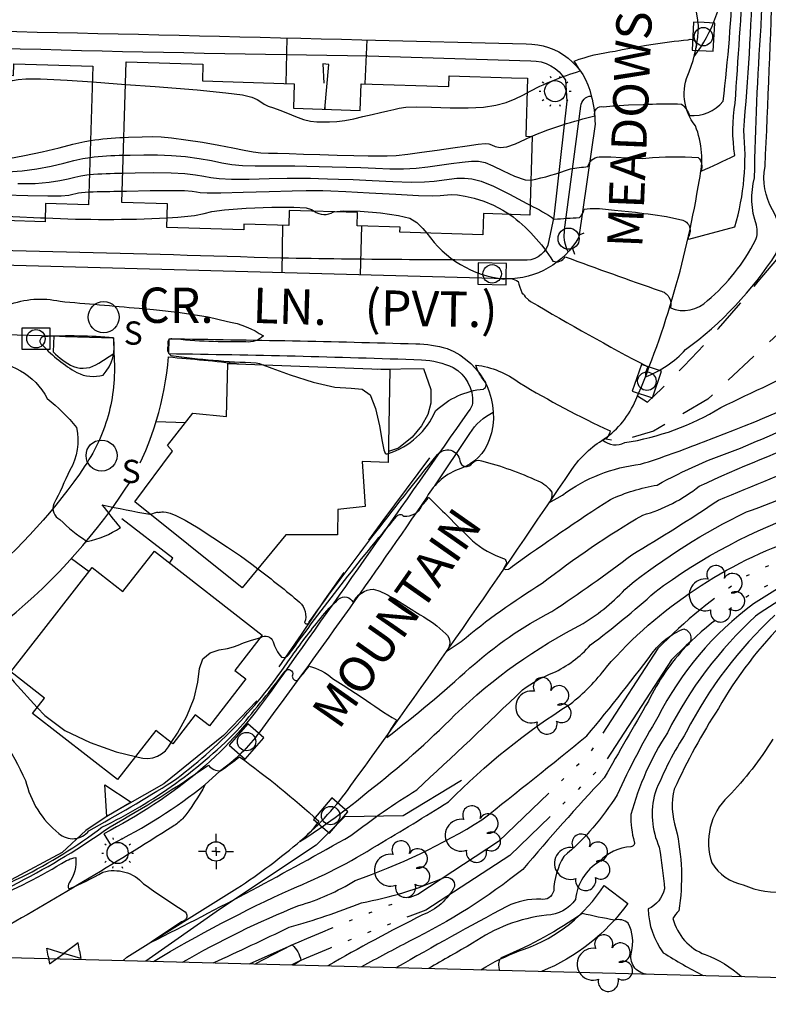
# Model space of a CAD drawing. Extents: x 4322872 to 4325828, y 204785 to 207655.
# Drawn here: x 4325146 to 4325358, y 204818 to 205097 of the extents above; entities that cross this region are included whole.
import ezdxf

# ---------------------------------------------------------------- set-up
doc = ezdxf.new("R2010")
doc.units = 0
doc.header["$LTSCALE"] = 100
doc.header["$MEASUREMENT"] = 0
for name, pattern in [('GRVDWY', [0.16, 0.1, -0.06]), ('PAVDWY', [0.26, 0.2, -0.06]), ('PAVED', [0.81, 0.75, -0.06]), ('WATER', [0.73, 0.5, -0.05, 0.01, -0.05, 0.01, -0.05, 0.01, -0.05])]:
    doc.linetypes.add(name, pattern=pattern)
doc.layers.get('0').update_dxf_attribs({"linetype": 'CONTINUOUS'})
for name, color, linetype in [('C-INDX', 4, 'CONTINUOUS'), ('C-INDX-CL', 4, 'CONTINUOUS'), ('C-INTRM', 44, 'CONTINUOUS'), ('C-INTRM-CL', 44, 'CONTINUOUS'), ('H-STREAM', 5, 'WATER'), ('M-RETWALL', 6, 'CONTINUOUS'), ('M-RETWALL-PAT', 6, 'CONTINUOUS'), ('M-VEGS', 3, 'CONTINUOUS'), ('M-WALL', 6, 'CONTINUOUS'), ('P-CONCPAD', 2, 'CONTINUOUS'), ('P-GRVDW', 1, 'GRVDWY'), ('P-PAVDW', 7, 'PAVDWY'), ('P-SIDEWALK', 2, 'CONTINUOUS'), ('R-CURBRD', 6, 'CONTINUOUS'), ('R-PAVRD', 7, 'PAVED'), ('R-ROADNAME', 7, 'CONTINUOUS'), ('S-BUILDING', 4, 'CONTINUOUS'), ('SV-CLMON', 7, 'CONTINUOUS'), ('SV-SHEET', 7, 'CONTINUOUS'), ('U-CURBINLET', 5, 'CONTINUOUS'), ('U-FIREHYD', 7, 'CONTINUOUS'), ('U-SANMH', 6, 'CONTINUOUS'), ('U-STLIGHT', 2, 'CONTINUOUS'), ('U-VALVE', 7, 'CONTINUOUS')]:
    doc.layers.add(name, color=color, linetype=linetype)
doc.styles.add('SIMPLEX', font='simplex.shx')
doc.styles.get("Standard").update_dxf_attribs({"font": 'ROMANS.shx'})

# ---------------------------------------------------------------- blocks, each defined once
blk = doc.blocks.new('CI')
for p, q in [((0.04, 0.03), (-0.04, 0.03)), ((-0.04, 0.03), (-0.04, -0.03)), ((0.04, 0), (0.04, 0.03)), ((0.04, -0.03), (0.04, 0)), ((-0.04, -0.03), (0.04, -0.03))]:
    blk.add_line(p, q)
blk.add_circle((0, 0), 0.0261)
blk = doc.blocks.new('FH')
at = {"linetype": 'CONTINUOUS'}
for p, q in [((-0.021, 0.0214), (-0.0332, 0.0335)), ((0.0211, 0.0213), (0.0332, 0.0334))]:
    blk.add_line(p, q, dxfattribs=at)
blk.add_circle((0, 0), 0.03, dxfattribs=at)
blk = doc.blocks.new('VALVE')
at = {"linetype": 'CONTINUOUS'}
for p, q in [((-0.045, 0), (-0.045, 0.0225)), ((-0.045, 0.0225), (0, 0)), ((-0.045, -0.0225), (0, 0)), ((-0.045, 0), (-0.045, -0.0225)), ((0.045, 0.0225), (0, 0)), ((0.045, -0.0225), (0, 0)), ((0.045, 0), (0.045, 0.0225)), ((0.045, 0), (0.045, -0.0225))]:
    blk.add_line(p, q, dxfattribs=at)
blk = doc.blocks.new('CMON')
at = {"linetype": 'CONTINUOUS'}
for p, q in [((0, 0.0275), (0, 0.05)), ((-0.0275, 0), (-0.05, 0)), ((0, 0), (-0.0121, 0)), ((0, 0), (0, 0.012)), ((0, 0), (0.0121, 0)), ((0, 0), (0, -0.012)), ((0, -0.0275), (0, -0.05)), ((0.0275, 0), (0.05, 0))]:
    blk.add_line(p, q, dxfattribs=at)
blk.add_circle((0, 0), 0.0275, dxfattribs=at)
blk = doc.blocks.new('SANMH')
at = {"linetype": 'CONTINUOUS'}
blk.add_circle((0, 0), 0.044, dxfattribs=at)
at = {"linetype": 'CONTINUOUS', "style": 'SIMPLEX'}
blk.add_text('S', height=0.066, dxfattribs=at).set_placement((0.0569, -0.078))
blk = doc.blocks.new('STLIGHT')
at = {"linetype": 'CONTINUOUS'}
for p, q in [((-0.0139, 0.0428), (-0.0124, 0.038)), ((0.0124, 0.038), (0.0139, 0.0428)), ((-0.045, 0), (-0.04, 0)), ((-0.0364, 0.0265), (-0.0324, 0.0235)), ((0.0324, 0.0235), (0.0364, 0.0265)), ((0.04, 0), (0.045, 0)), ((-0.0364, -0.0265), (-0.0324, -0.0235)), ((0.0324, -0.0235), (0.0364, -0.0265)), ((-0.0139, -0.0428), (-0.0124, -0.038)), ((0.0124, -0.038), (0.0139, -0.0428))]:
    blk.add_line(p, q, dxfattribs=at)
blk.add_circle((0, 0), 0.03, dxfattribs=at)
blk = doc.blocks.new('TREE')
at = {"linetype": 'CONTINUOUS'}
for centre, radius, start, end in [((-0.0091, 0.0536), 0.0258, 335.8002, 210.2293), ((0.0382, 0.0291), 0.0275, 260.759, 149.6138), ((-0.0394, -0.0039), 0.0452, 79.7264, 289.7946), ((0.046, -0.0217), 0.0266, 236.6404, 117.338), ((0.0039, -0.0522), 0.0287, 168.2151, 16.7673)]:
    blk.add_arc(centre, radius, start, end, dxfattribs=at)
blk = doc.blocks.new('RW')
for p, q in [((-0.04, 0), (0.04, 0)), ((0, -0.08), (-0.04, 0)), ((0.04, 0), (0, -0.08))]:
    blk.add_line(p, q)

msp = doc.modelspace()

# ---------------------------------------------------------------- linework, layer by layer
at = {"layer": 'C-INDX'}
for points, elevation in [([(4325322.41, 205041.85, -0.03214), (4325332.69, 205040.12, -0.564077), (4325335.04, 205035.19, 0.460975), (4325335.18, 205034.54), (4325348.27, 205038.07, 0.096068), (4325350.74, 205065.39, 0.013618), (4325353.35, 205108.97, 0.179506), (4325351.51, 205120.3, -0.948426), (4325352.93, 205121.35, 0.045752), (4325374.29, 205116.6, -0.03896), (4325410.83, 205119.38, -0.025011), (4325426.92, 205119.74, 0.25145), (4325433.79, 205122.25, -0.154448), (4325441.65, 205122.8, 0.082255), (4325455.42, 205123.4, -0.114816), (4325457.87, 205122.82)], 1810), ([(4325273.91, 204949.06, 0.095138), (4325282.67, 204944.07, -0.532955), (4325283.14, 204941.94), (4325282.69, 204941.06, 0.313334), (4325285.25, 204941.83, -0.013376), (4325312.97, 204960.76, -0.065137), (4325326.23, 204964.84, -0.044023), (4325349.85, 204975.28, 0.003001), (4325397.76, 204996.41, 0.097598), (4325410.64, 205002.22, -0.063365), (4325453.93, 205023.42, -0.100814), (4325504.65, 205024.2, 0.031275), (4325536.61, 205017.23, -0.104976), (4325546.02, 205016.59, 0.105647), (4325567.07, 205019.46, -0.153844), (4325575.93, 205025.87, 0.090096), (4325589.48, 205029.93, 0.162881), (4325600.38, 205035.87, 0.12991), (4325614.09, 205047.06, -0.053746), (4325637.92, 205067.92, 0.02129), (4325659.07, 205079.36)], 1800), ([(4325165.43, 205052.87, -0.017193), (4325174.85, 205053.25)], 1810), ([(4325290.21, 205044.17, -0.034784), (4325297.08, 205040.21, -0.005008), (4325304.22, 205040.63, 0.133988), (4325305.57, 205043.01, -0.083038), (4325312.44, 205042.91)], 1810), ([(4325183.55, 204829.84, -0.028066), (4325222.62, 204850.35, 0.045986), (4325246.97, 204862.82, 0.008453), (4325267.11, 204875.07, -0.057617), (4325301.58, 204902.78, 0.067348), (4325311.83, 204913.23, -0.131906), (4325366.99, 204950.02, 0.056221), (4325391.86, 204962.86), (4325417.81, 204980.55, -0.134293), (4325420.48, 204976.29, -0.019824), (4325390.8, 204951.72, 0.036178), (4325353.54, 204931.18, 0.116898), (4325326.43, 204899.1, 0.026823), (4325314.87, 204877.06, -0.079958), (4325299.77, 204859.54, 0.123937), (4325296.91, 204849.83, -0.412131), (4325293.26, 204847.45, 0.128881), (4325283.62, 204845.4, 0.008143), (4325252.37, 204828.07)], 1790), ([(4324976.1, 204974.8, -0.001788), (4324980.26, 204969.5, 0.237659), (4324989.97, 204967.21, -0.007768), (4325000.88, 204968.71, -0.588424), (4325003.41, 204966.15, 0.39742), (4325010.92, 204961.54, 0.111232), (4325022.18, 204959.53, 0.092225), (4325025.25, 204962.98, -0.224536), (4325031.36, 204964.36, -0.159482), (4325041.67, 204959.61, 0.184182), (4325052.54, 204953.18, -0.288417), (4325060.35, 204944.12, -0.17585), (4325062.46, 204933.1, 0.646119), (4325063.33, 204930.51, 0.037957), (4325079.23, 204926.15, -0.012419), (4325086.11, 204927.83, -0.008075), (4325090.58, 204931.16, -0.070393), (4325114.73, 204917.35, 0.109311), (4325128.06, 204918.51, -0.164931), (4325136.89, 204913.75, 0.154322), (4325143.21, 204910.02, 0.001845), (4325150.59, 204901.79)], 1800), ([(4325213.89, 204921.62, -0.503243), (4325217.45, 204920.44, 0.107503), (4325219.83, 204916.04, 0.306551), (4325221.84, 204916.7, -0.019394), (4325252.38, 204955.9, -0.489177), (4325254.45, 204956.06, 0.336265), (4325259.62, 204959.11, 0.089212), (4325261.42, 204961.39, -0.000731), (4325266.7, 204956.18)], 1800), ([(4325178.44, 204887.92), (4325179.18, 204887.74, 0.390894), (4325188.54, 204891.89)], 1800)]:
    msp.add_lwpolyline(points, format="xyb", dxfattribs=dict(at, elevation=elevation))
at = {"layer": 'C-INDX-CL'}
for points, elevation in [([(4325145.11, 205050.27), (4325150, 205050.32), (4325153.97, 205050.64), (4325157.06, 205051.13), (4325159.44, 205051.67), (4325161.31, 205052.14), (4325162.95, 205052.52), (4325164.69, 205052.8), (4325165.43, 205052.87)], 1810), ([(4325174.85, 205053.25), (4325178.34, 205053.32), (4325183.63, 205053.38), (4325188.56, 205053.33), (4325192.48, 205053.11), (4325195.49, 205052.77), (4325197.83, 205052.38), (4325199.85, 205052.01), (4325202.21, 205051.71), (4325205.67, 205051.55), (4325210.64, 205051.58), (4325216.28, 205051.7), (4325221.43, 205051.81), (4325225.24, 205051.84), (4325228, 205051.79), (4325230.34, 205051.72), (4325232.86, 205051.66), (4325235.98, 205051.57), (4325240.15, 205051.4), (4325245.54, 205051.14), (4325251.35, 205050.88), (4325256.53, 205050.73), (4325260.32, 205050.77), (4325263.02, 205050.97), (4325265.2, 205051.26), (4325267.33, 205051.56), (4325269.48, 205051.78), (4325271.61, 205051.86), (4325273.76, 205051.66), (4325276.34, 205050.97), (4325279.82, 205049.53), (4325284.42, 205047.26), (4325289.28, 205044.68), (4325290.21, 205044.17)], 1810), ([(4325312.44, 205042.91), (4325314.14, 205042.77), (4325320.06, 205042.14), (4325322.41, 205041.85)], 1810), ([(4325266.7, 204956.18), (4325269.81, 204953.1), (4325272.64, 204950.31), (4325273.91, 204949.06)], 1800), ([(4325188.54, 204891.89), (4325190.32, 204894.53), (4325193.04, 204899.37), (4325195.12, 204904.41), (4325196.11, 204909), (4325196.63, 204912.82), (4325197.58, 204915.62), (4325199.58, 204917.28), (4325202.16, 204918.11), (4325204.57, 204918.55), (4325206.27, 204918.97), (4325207.58, 204919.47), (4325209.07, 204920.08), (4325211.08, 204920.8), (4325213.27, 204921.48), (4325213.89, 204921.62)], 1800), ([(4325150.59, 204901.79), (4325152.8, 204899.53), (4325158.47, 204895.32), (4325165.59, 204891.83), (4325172.99, 204889.27), (4325178.44, 204887.92)], 1800)]:
    msp.add_lwpolyline(points, dxfattribs=dict(at, elevation=elevation))
at = {"layer": 'C-INTRM'}
for points, elevation in [([(4325324.41, 205089.73, -0.013162), (4325335, 205091.02, -0.787011), (4325337.04, 205088.45, 0.015341), (4325336.72, 205086.28, 0.156871), (4325345.22, 205110.3, 0.195364), (4325344.22, 205118.57, -0.084913), (4325340.03, 205134.53, -0.341736), (4325345.75, 205135.6, -0.043654), (4325361.29, 205130.07, 0.298427), (4325376.55, 205125.81, -0.043664), (4325430.22, 205133.13, -0.070285), (4325446.34, 205135.68, -0.049441), (4325462.75, 205138.56, -0.050486), (4325471.52, 205136.2, 0.032733), (4325501.03, 205137.1, -0.000943), (4325550.49, 205138.73, -0.008944), (4325575.18, 205140.23, 0.138259), (4325590.06, 205141.86)], 1816), ([(4325323.7, 205072.76, -0.019377), (4325333.12, 205072.82, -0.148526), (4325335.37, 205069.58, 0.254032), (4325344.9, 205073.61, 0.018464), (4325347.8, 205108.93, 0.165803), (4325347.16, 205121.98, 0.000942), (4325344.57, 205128.81), (4325344.19, 205130.55, -0.298426), (4325347.06, 205130.65, -0.049651), (4325366.49, 205123.69, 0.187125), (4325379.93, 205123.45, -0.055327), (4325402.79, 205126.77, -0.010601), (4325430.2, 205128.74, -0.148529), (4325444.28, 205131.08, -0.015176), (4325460.82, 205133.45, -0.062925), (4325469.03, 205130.29, 0.087351), (4325497.42, 205129.26, -0.010726), (4325546.45, 205129.23, -0.03701), (4325565.04, 205129.34, -0.087708), (4325577.39, 205128.31, 0.146943), (4325589.75, 205131.44)], 1814), ([(4325323.06, 205057.5, -0.034012), (4325337.88, 205057.72, -0.273569), (4325338.66, 205053.8, 0.011558), (4325348.25, 205058.29, -0.084035), (4325348.31, 205073.09, 0.000751), (4325350.84, 205110.47, 0.167616), (4325348.95, 205122.16, -0.056787), (4325347.74, 205125.92, -0.216144), (4325352.82, 205125.16, 0.004957), (4325371.37, 205119.52, 0.071602), (4325385.57, 205121.54, -0.02138), (4325430.18, 205124.35, -0.187055), (4325444.5, 205126.8, -0.002288), (4325458.88, 205128.33, -0.033964), (4325466.88, 205124.6)], 1812), ([(4325284.51, 205041.53, -0.092942), (4325296.7, 205028.31, 0.382426), (4325300.14, 205029.56, 0.004287), (4325327.07, 205019.89, -0.433637), (4325329.97, 205015.06, 0.306304), (4325340.51, 205017.14, 0.097898), (4325354.11, 205034.23, 0.162462), (4325354.35, 205038.46, -0.150018), (4325353.81, 205051.95, -0.012814), (4325355.68, 205094.89, 0.004623), (4325356.29, 205112.35, -0.009967), (4325354.85, 205116.66, 0.056284), (4325379.08, 205113.95, -0.041067), (4325410.21, 205115.34, 0.009608), (4325430.13, 205115.57, 0.173151), (4325433.5, 205117.36, -0.346346), (4325438.37, 205118.98, 0.073638), (4325452.94, 205118.31, -0.20659), (4325456.59, 205117.17), (4325457.68, 205116.37)], 1808), ([(4325290.35, 205016.9, 0.012161), (4325323.6, 204998.33, 0.153958), (4325322.9, 204995.49, 0.112895), (4325334.29, 205003.24, 0.091249), (4325359.97, 205030.48, 0.217793), (4325358.9, 205042.86, -0.17909), (4325356.77, 205055.08, 0.003595), (4325359.01, 205109.97, -0.081948), (4325358.51, 205112.1, 0.047056), (4325386.78, 205111.36, -0.010434), (4325425.51, 205110.87, 0.101029), (4325432.8, 205112.08, 0.15671), (4325434.42, 205114.35, -0.333026), (4325435.86, 205115.13, 0.028306), (4325452.35, 205113.39, -0.072347), (4325457.48, 205109.2)], 1806), ([(4325289.38, 205076.01, -0.052465), (4325304.39, 205082.2, 0.05215), (4325302.68, 205085.01, -0.057865), (4325314.33, 205087.83)], 1816), ([(4325166.26, 205079.08, -0.002997), (4325175.65, 205078.41)], 1816), ([(4325259.14, 204928.04, -0.058911), (4325266.39, 204922.72, -0.42808), (4325266.42, 204917.63), (4325270.73, 204920.54, -0.036168), (4325293.68, 204936.99, -0.035175), (4325322.13, 204956.33, 0.101246), (4325338.14, 204964.52, -0.017486), (4325372.9, 204979.02, -0.041428), (4325407.63, 204993.94, -0.075009), (4325455.42, 205019.29, -0.130718), (4325513.67, 205016.58, 0.084017), (4325537.78, 205013.54, -0.072546), (4325549.33, 205013.63, 0.037111), (4325568.58, 205017.31, -0.273525), (4325580.01, 205020.96, 0.116952), (4325589, 205022.56, 0.207068), (4325605.85, 205031.03, 0.11293), (4325615.54, 205039.7, -0.071492), (4325644.46, 205066.72, 0.012456), (4325659, 205074.96)], 1798), ([(4325290.58, 205063.66, -0.040318), (4325308.58, 205069.47, -0.596642), (4325311, 205072.05), (4325313.67, 205072.29)], 1814), ([(4325165.73, 205062.47, -0.034916), (4325175.17, 205063.35)], 1814), ([(4325165.58, 205057.7, -0.028813), (4325175.01, 205058.32)], 1812), ([(4325290.43, 205051.21, 0.037044), (4325301.66, 205054.47, -0.020817), (4325306.62, 205055.09, -0.318713), (4325309.76, 205057.86), (4325313.07, 205057.83)], 1812), ([(4325165.28, 205047.93, -0.002937), (4325174.69, 205048.16)], 1808), ([(4325152.87, 205040.55, 0.024127), (4325187.42, 205040.55)], 1806), ([(4325229.05, 205042.45, 0.313753), (4325234.57, 205042.28)], 1806), ([(4325261, 205036.24, 0.217779), (4325282.81, 205023.24, -0.23361), (4325286.81, 205022.5, 0.006692), (4325287.86, 205019.43)], 1806), ([(4325142.35, 205015.83, -0.151445), (4325157.09, 205016.92, -0.001927), (4325179.46, 205014.93)], 1804), ([(4325204.53, 205011.22, -0.103181), (4325214.7, 205007.1, -0.236379), (4325209.71, 205005.43, -0.033106), (4325188.74, 205006.33, 0.56945), (4325187.74, 205004.57, 0.364427), (4325188.47, 205001.54, 0.025216), (4325212.6, 204999.51, -0.022985), (4325214.5, 204998.95)], 1804), ([(4325024.77, 204993.9, -0.006369), (4325046.49, 204996.52), (4325072.46, 204996.51, -0.006859), (4325135.21, 204999.56, -0.304076), (4325153.44, 204989.38, -0.06316), (4325161.71, 204981.15, -0.196041), (4325159.84, 204969.02, -0.012374), (4325155.35, 204959.51, 0.393845), (4325157.05, 204955.07, 0.047509), (4325164.72, 204948.87, 0.102212), (4325174.2, 204952.78, -0.006088), (4325169.05, 204959.27, 0.016413), (4325182.56, 204956.61), (4325182.66, 204956.63)], 1802), ([(4325250.09, 204973.75, 0.216706), (4325263.46, 204985.9, -0.163994), (4325277.04, 204992.06, 0.576183), (4325277.2, 204994.42, -0.081418), (4325274.83, 204998.86, -0.135116), (4325287.26, 204993.77, 0.025407), (4325312.89, 204980.17, -0.288325), (4325310.8, 204977.56, 0.302641), (4325317.04, 204976.87, 0.099578), (4325344.24, 204986.8, -0.00559), (4325371.68, 204999.73, -0.117565)], 1804), ([(4325213.13, 204941.09, -0.013454), (4325224.89, 204931.69, -0.304495), (4325226.38, 204925.86, 0.730748), (4325227.69, 204926.03, -0.016711), (4325263.99, 204973.46, -0.660769), (4325270.35, 204971.75, 0.719821), (4325273.85, 204971.02, -0.337971), (4325276.44, 204971.72, -0.045184), (4325292.45, 204966.01, -0.145172), (4325296.43, 204962.79, -0.20223), (4325295.51, 204959.77), (4325299.44, 204962.01, -0.134156), (4325321.55, 204970.73, 0.017219), (4325339.37, 204977.13, 0.026342), (4325385.04, 204996.9, -0.019251)], 1802), ([(4324977.19, 204892.2, 0.49824), (4324985.33, 204890.83, -0.111563), (4324999.21, 204896.24, -0.464053), (4325001.64, 204892.15, 0.334014), (4325009.57, 204886.1, -0.131081), (4325012.99, 204872.47, 0.018387), (4325015.98, 204857.81, 0.142489), (4325029.59, 204845.23, 0.091359), (4325056.47, 204843.07, 0.003181), (4325111.16, 204841.1, 0.092765), (4325145.36, 204852.24, 0.034622), (4325171.27, 204867.98, 0.024679), (4325199.13, 204885.5, 0.265808), (4325202.56, 204883.86, 0.009912), (4325207.94, 204887.81, -0.025945), (4325230.37, 204869.62, -0.078553), (4325225, 204863.78, 0.031283), (4325244.57, 204878.16, 0.032149), (4325268.91, 204899.69, -0.073731), (4325305.28, 204925.58, 0.064713), (4325317.78, 204935.94, -0.056744), (4325351.54, 204957.22, 0.062083), (4325404.04, 204983.3, 0.03788)], 1794), ([(4325242.69, 204904.64, 0.022157), (4325252.45, 204898.21, 0.020538), (4325249.9, 204894.17), (4325249.64, 204893.3, 0.02224), (4325273.21, 204913.04, -0.062246), (4325296.39, 204929.02, 0.017172), (4325319.05, 204945.03, 0.011888), (4325343.59, 204960.58, -0.005301), (4325372.93, 204972.5, 0.024653)], 1796), ([(4325135.09, 204846.42, 0.040049), (4325157.54, 204857.6, -0.110819), (4325161.54, 204859.28, -0.190799), (4325159.66, 204852.11, 0.261782), (4325159.55, 204850.39, 0.036241), (4325169.24, 204855.14, -0.287317), (4325180.77, 204851.83, 0.014011), (4325192.09, 204844.21, -0.782349), (4325191.5, 204841.09), (4325182.94, 204835.27, 0.012146), (4325239.5, 204865.51, -0.025278), (4325258.15, 204878.5, 0.005378), (4325288.12, 204906.83, -0.069397), (4325296.66, 204911.59, 0.10678), (4325307.33, 204919.53, 0.024649), (4325325.55, 204934.49, -0.078058), (4325369.21, 204957.61, 0.054023)], 1792), ([(4325375.56, 204940.71, 0.02656), (4325354.12, 204927.71, 0.089718), (4325329.12, 204894.65, 0.078028), (4325318.78, 204871.46, 0.079467), (4325319.75, 204863.74, -0.502589), (4325318.78, 204862.33, 0.188123), (4325309.78, 204858.08, 0.235159), (4325303.07, 204847.42, -0.250716), (4325294.9, 204842.95, 0.122731), (4325273.96, 204834.99, 0.000528), (4325261.5, 204827.83)], 1792), ([(4325127.75, 204908.89, -0.175738), (4325133.24, 204904.31, -0.052158), (4325147.33, 204881.13, 0.171896), (4325156.77, 204866.13, 0.43658), (4325165.24, 204866.83, 0.012328), (4325188.94, 204880.79, 0.087008), (4325222.3, 204915.73, -0.016997), (4325230.84, 204927.02, -0.044032), (4325236.07, 204932.6, -0.489187), (4325240.09, 204931.59, -0.266758), (4325245.83, 204935.36, -0.066105), (4325250.59, 204933.27)], 1798), ([(4325359.57, 204927.92, 0.089213), (4325334.48, 204894.81, 0.047732), (4325325.62, 204877.6, 0.172961), (4325326.82, 204862.22, -0.016774), (4325328.32, 204850.38, -0.229769), (4325323.69, 204844.69, 0.156067), (4325327.97, 204832.3, 0.022488), (4325339.26, 204825.82)], 1794), ([(4325362.59, 204926.3, 0.068128), (4325343.58, 204901.56, 0.034438), (4325331.08, 204878.69, 0.141634), (4325331.54, 204867.42, -0.096475), (4325332.36, 204844.16, 0.068069), (4325330.7, 204842.02, 0.245045), (4325339.83, 204831.76, -0.09655), (4325350.14, 204825.54)], 1796), ([(4325191.82, 204829.63, -0.034863), (4325224.71, 204845.67, 0.066991), (4325240.68, 204852.74, 0.053594), (4325276.56, 204869.92, 0.002799), (4325306.3, 204893.72, 0.012867), (4325326.03, 204918.75, -0.10901), (4325333.77, 204924.08, -0.674126), (4325334.44, 204919.14, 0.077099), (4325323.75, 204903.6, 0.001749), (4325311.25, 204881.89, 0.011777), (4325288.16, 204855.93, -0.054618), (4325256.06, 204835.57, 0.002151), (4325242.45, 204828.32)], 1788), ([(4325113.19, 204847.26, -0.625871), (4325114.41, 204847.9, -0.219461), (4325116.09, 204844.35, 0.277701), (4325121.13, 204844.15, 0.095446), (4325168.94, 204867.89, 0.089165), (4325208.15, 204896.18, 0.011948), (4325220.88, 204912.12, -0.820052), (4325222.93, 204911, 0.605915), (4325224.38, 204909.47, 0.006365), (4325227.65, 204913.5, -0.129146), (4325234.26, 204910.04)], 1796), ([(4325358.98, 204892.83, -0.052957), (4325346.35, 204876.56, 0.294808), (4325341.72, 204857.73, 0.208445), (4325350.59, 204851.52, 0.251363), (4325375, 204853.78, -0.071524)], 1798), ([(4325200.46, 204829.4, 0.0041), (4325222.03, 204839.52, 0.026497), (4325242.52, 204846.45, 0.057056), (4325265.94, 204853.64, -0.544503), (4325268.84, 204851.03, -0.180307), (4325259.75, 204842.99, 0.015681), (4325232.95, 204828.57)], 1786), ([(4325323.11, 204826.24, -0.458632), (4325318.93, 204832.44, 0.183817), (4325318.05, 204840.64, 0.249565), (4325314.14, 204841.53, -0.009972), (4325304.98, 204843.4, -0.053904), (4325282.74, 204831.14, 0.412732), (4325281.41, 204828.28), (4325281.44, 204827.31)], 1794), ([(4325210.76, 204829.14), (4325222.8, 204834.53, -0.167337), (4325225.3, 204830.15, -0.022474), (4325223.21, 204828.82)], 1784)]:
    msp.add_lwpolyline(points, format="xyb", dxfattribs=dict(at, elevation=elevation))
at = {"layer": 'C-INTRM', "elevation": 1804}
msp.add_lwpolyline([(4325161.88, 204996.7, 0.18213), (4325169.28, 204996.01, 0.242176), (4325172.23, 205006.57, 0.033959), (4325152.46, 205006.91, 0.736909), (4325152.12, 205004.47, 0.072219), (4325161.88, 204996.7)], format="xyb", close=True, dxfattribs=at)
at = {"layer": 'C-INTRM-CL'}
for points, elevation in [([(4325314.33, 205087.83), (4325316.31, 205088.24), (4325319.52, 205088.89), (4325322.68, 205089.46), (4325324.41, 205089.73)], 1816), ([(4325118.5, 205074.39), (4325120.55, 205074.55), (4325123.14, 205074.59), (4325125.68, 205074.54), (4325128.17, 205074.52), (4325130.68, 205074.66), (4325133.23, 205075.12), (4325135.84, 205076), (4325138.34, 205077.09), (4325140.5, 205078.14), (4325142.2, 205078.93), (4325143.67, 205079.47), (4325145.25, 205079.82), (4325147.45, 205080), (4325151.56, 205079.95), (4325159.07, 205079.56), (4325166.26, 205079.08)], 1816), ([(4325175.65, 205078.41), (4325184, 205077.79), (4325195.92, 205076.83), (4325204.01, 205076.05), (4325208.76, 205075.4), (4325211.37, 205074.78), (4325212.93, 205074.1), (4325213.96, 205073.41), (4325214.89, 205072.78), (4325216.06, 205072.27), (4325217.54, 205071.76), (4325219.37, 205071.11), (4325221.52, 205070.22), (4325223.81, 205069.27), (4325226.02, 205068.48), (4325227.99, 205068.01), (4325229.8, 205067.81), (4325231.58, 205067.76), (4325233.46, 205067.76), (4325235.5, 205067.87), (4325237.76, 205068.15), (4325240.28, 205068.65), (4325242.9, 205069.28), (4325245.47, 205069.9), (4325247.83, 205070.42), (4325249.91, 205070.86), (4325251.66, 205071.26), (4325253.17, 205071.63), (4325255.02, 205071.92), (4325257.93, 205072.04), (4325262.34, 205071.94), (4325267.58, 205071.78), (4325272.71, 205071.73), (4325277, 205071.96), (4325280.49, 205072.49), (4325283.43, 205073.28), (4325286, 205074.29), (4325288.14, 205075.33), (4325289.38, 205076.01)], 1816), ([(4325313.67, 205072.29), (4325314.14, 205072.34), (4325318.14, 205072.56), (4325322.25, 205072.72), (4325323.7, 205072.76)], 1814), ([(4325175.17, 205063.35), (4325176.48, 205063.42), (4325180.35, 205063.54), (4325183.22, 205063.6), (4325185.71, 205063.53), (4325188.69, 205063.26), (4325192.76, 205062.72), (4325197.47, 205062), (4325202.08, 205061.2), (4325206, 205060.42), (4325209.21, 205059.74), (4325211.82, 205059.26), (4325213.99, 205059.02), (4325216.14, 205058.94), (4325218.7, 205058.89), (4325222.02, 205058.78), (4325226.05, 205058.63), (4325230.64, 205058.48), (4325235.56, 205058.36), (4325240.32, 205058.27), (4325244.35, 205058.19), (4325247.31, 205058.12), (4325249.71, 205058.12), (4325252.28, 205058.28), (4325255.61, 205058.64), (4325259.58, 205059.17), (4325263.94, 205059.78), (4325268.38, 205060.43), (4325272.42, 205061), (4325275.56, 205061.42), (4325277.47, 205061.6), (4325278.54, 205061.53), (4325279.34, 205061.24), (4325280.36, 205060.8), (4325281.77, 205060.49), (4325283.68, 205060.66), (4325286.13, 205061.55), (4325288.91, 205062.87), (4325290.58, 205063.66)], 1814), ([(4325142.63, 205057.39), (4325147.05, 205058.22), (4325152.07, 205059.31), (4325156.83, 205060.43), (4325160.73, 205061.42), (4325164.16, 205062.21), (4325165.73, 205062.47)], 1814), ([(4325142.23, 205053.62), (4325146.32, 205053.86), (4325150.51, 205054.43), (4325154.57, 205055.22), (4325158.14, 205056.05), (4325161.02, 205056.78), (4325163.55, 205057.37), (4325165.58, 205057.7)], 1812), ([(4325175.01, 205058.32), (4325176.92, 205058.38), (4325180.78, 205058.46), (4325184.67, 205058.46), (4325188.62, 205058.29), (4325192.62, 205057.92), (4325196.48, 205057.39), (4325199.96, 205056.79), (4325202.93, 205056.21), (4325205.71, 205055.73), (4325208.74, 205055.41), (4325212.32, 205055.3), (4325216.21, 205055.32), (4325220.07, 205055.35), (4325223.63, 205055.31), (4325227.03, 205055.21), (4325230.49, 205055.1), (4325234.21, 205055.01), (4325238.15, 205054.92), (4325242.25, 205054.8), (4325246.42, 205054.63), (4325250.53, 205054.5), (4325254.41, 205054.5), (4325257.96, 205054.7), (4325261.3, 205055.07), (4325264.57, 205055.52), (4325267.85, 205055.99), (4325270.95, 205056.39), (4325273.59, 205056.64), (4325275.62, 205056.62), (4325277.46, 205056.24), (4325279.67, 205055.34), (4325282.59, 205053.92), (4325285.84, 205052.4), (4325288.86, 205051.35), (4325290.43, 205051.21)], 1812), ([(4325313.07, 205057.83), (4325315.99, 205057.66), (4325319.34, 205057.47), (4325322, 205057.44), (4325323.06, 205057.5)], 1812), ([(4325141.49, 205047.14), (4325147.98, 205046.91), (4325153.68, 205046.79), (4325157.43, 205046.85), (4325159.56, 205047.04), (4325160.75, 205047.28), (4325161.6, 205047.5), (4325162.35, 205047.67), (4325163.14, 205047.8), (4325164.23, 205047.89), (4325165.28, 205047.93)], 1808), ([(4325174.69, 205048.16), (4325175.9, 205048.18), (4325182.59, 205048.31), (4325188.49, 205048.36), (4325192.34, 205048.3), (4325194.49, 205048.16), (4325195.7, 205047.98), (4325196.77, 205047.8), (4325198.72, 205047.69), (4325202.59, 205047.7), (4325208.96, 205047.85), (4325216.35, 205048.08), (4325222.8, 205048.27), (4325226.84, 205048.37), (4325228.97, 205048.37), (4325230.2, 205048.35), (4325231.5, 205048.31), (4325233.81, 205048.22), (4325238.05, 205048.01), (4325244.65, 205047.66), (4325252.17, 205047.26), (4325258.66, 205046.95), (4325262.68, 205046.84), (4325264.74, 205046.88), (4325265.83, 205047), (4325266.81, 205047.12), (4325268.01, 205047.17), (4325269.63, 205047.07), (4325271.8, 205046.75), (4325274.36, 205046.17), (4325277.12, 205045.29), (4325279.87, 205044.13), (4325282.47, 205042.77), (4325284.51, 205041.53)], 1808), ([(4325118.07, 205044.3), (4325119.61, 205044.31), (4325123.12, 205044.04), (4325126.09, 205043.56), (4325127.89, 205042.96), (4325129.46, 205042.33), (4325132.18, 205041.74), (4325137.06, 205041.27), (4325143.75, 205040.91), (4325151.54, 205040.6), (4325152.87, 205040.55)], 1806), ([(4325187.42, 205040.55), (4325190.47, 205040.73), (4325195.19, 205041.23), (4325197.9, 205041.79), (4325200.08, 205042.35), (4325203.66, 205042.87), (4325209.84, 205043.3), (4325217.12, 205043.57), (4325223.31, 205043.61), (4325226.8, 205043.38), (4325228.3, 205042.96), (4325229.05, 205042.45)], 1806), ([(4325234.57, 205042.28), (4325234.61, 205042.29), (4325237.33, 205042.6), (4325242.13, 205042.48), (4325247.87, 205041.98), (4325252.93, 205041.28), (4325256.16, 205040.45), (4325258.12, 205039.3), (4325259.81, 205037.56), (4325261, 205036.24)], 1806), ([(4325287.86, 205019.43), (4325288, 205019.16), (4325288.11, 205019.05), (4325288.18, 205019.02), (4325288.22, 205019.02), (4325288.25, 205019.02), (4325288.28, 205019.01), (4325288.33, 205018.98), (4325288.42, 205018.87), (4325288.55, 205018.64), (4325288.84, 205018.17), (4325289.77, 205017.3), (4325290.35, 205016.9)], 1806), ([(4325179.46, 205014.93), (4325183.53, 205014.58), (4325191.13, 205013.79), (4325199.01, 205012.55), (4325204.53, 205011.22)], 1804), ([(4325214.5, 204998.95), (4325217.09, 204998), (4325222.32, 204996.11), (4325228.76, 204994.04), (4325234.89, 204992.62), (4325239.51, 204992.31), (4325242.71, 204992.05), (4325244.91, 204990.43), (4325246.48, 204986.55), (4325247.59, 204981.58), (4325248.34, 204977.23), (4325248.85, 204974.78), (4325249.2, 204973.87), (4325249.46, 204973.73), (4325249.72, 204973.72), (4325250.03, 204973.74), (4325250.09, 204973.75)], 1804), ([(4325182.66, 204956.63), (4325183.41, 204956.77), (4325183.88, 204956.98), (4325184.24, 204957.09), (4325184.55, 204957.12), (4325184.82, 204957.12), (4325185.04, 204957.11), (4325185.26, 204957.13), (4325185.54, 204957.16), (4325185.91, 204957.22), (4325186.44, 204957.25), (4325187.19, 204957.18), (4325188.26, 204956.92), (4325189.93, 204956.23), (4325192.51, 204954.87), (4325196.17, 204952.7), (4325200.4, 204950.02), (4325204.56, 204947.28), (4325208.16, 204944.79), (4325211.45, 204942.38), (4325213.13, 204941.09)], 1802), ([(4325250.59, 204933.27), (4325251.89, 204932.56), (4325255.76, 204930.17), (4325259.14, 204928.04)], 1798), ([(4325234.26, 204910.04), (4325237.24, 204908.15), (4325242.69, 204904.64)], 1796)]:
    msp.add_lwpolyline(points, dxfattribs=dict(at, elevation=elevation))
at = {"layer": 'H-STREAM', "flags": 128}
for points in [[(4325658.96, 205072.68), (4325645.87, 205064.32, 0.047399), (4325613.96, 205026.1), (4325607.57, 205018.14), (4325599.93, 205013.59), (4325589.37, 205011.73), (4325571.51, 205013.36, 0.011657), (4325529.5, 205003.79, -0.062135), (4325494.54, 205005.92), (4325478.42, 205008.38), (4325460.43, 205005.46), (4325439.12, 204994.99, 0.020697), (4325386.6, 204957.04, -0.019362), (4325351.58, 204939.08, 0.055737), (4325326.42, 204918.52), (4325307.04, 204888.68), (4325281.33, 204863.79), (4325258.4, 204848.84, 0.010278), (4325222.48, 204834.36), (4325212.42, 204829.1)], [(4325658.86, 205066.68), (4325649.09, 205060.44, 0.047173), (4325617.91, 205023.04), (4325610.91, 205014.3), (4325601.7, 205008.82), (4325589.58, 205006.7), (4325571.82, 205008.32, 0.011816), (4325530.13, 204998.79, -0.061859), (4325493.82, 205000.97), (4325478.44, 205003.32), (4325461.97, 205000.65), (4325441.63, 204990.65, 0.020598), (4325389.33, 204952.83, -0.019495), (4325354.12, 204934.76, 0.055756), (4325330.27, 204915.27), (4325310.93, 204885.48), (4325284.46, 204859.86), (4325260.7, 204844.37, 0.010234), (4325224.61, 204829.83), (4325222.7, 204828.83)]]:
    msp.add_lwpolyline(points, format="xyb", dxfattribs=at)
at = {"layer": 'M-RETWALL'}
for points in [[(4325261.7, 204972.52), (4325248.48, 204954.77), (4325244.44, 204949.19)], [(4325237.51, 204940.07), (4325231.99, 204932.34), (4325225.38, 204922.44), (4325219.07, 204913.29)], [(4325212.83, 204903.7), (4325203.4, 204893.86), (4325186.49, 204880.12), (4325170.73, 204871.21), (4325164.38, 204866.96), (4325157.73, 204860.7), (4325143.29, 204853), (4325124.25, 204845.19), (4325121.81, 204844.52), (4325120.19, 204849.41)]]:
    msp.add_lwpolyline(points, dxfattribs=at)
at = {"layer": 'M-WALL'}
msp.add_lwpolyline([(4325270.84, 204881.09), (4325254.29, 204871.05), (4325237.71, 204870.85), (4325229.66, 204862.79), (4325202.28, 204844.54), (4325181.4, 204829.9)], dxfattribs=at)
at = {"layer": 'P-CONCPAD'}
msp.add_lwpolyline([(4325247.07, 204997.73), (4325260.01, 204997.92), (4325262.12, 204991.96), (4325262.13, 204988.07), (4325261.27, 204984.82), (4325259.47, 204981.58), (4325256.86, 204978.43), (4325252.95, 204975.33), (4325250.1, 204974.33)], dxfattribs=at)
at = {"layer": 'P-GRVDW', "flags": 128}
for points in [[(4325320.69, 204990.16), (4325323.51, 204988.29, 0.033997), (4325354.79, 205022.49), (4325364.47, 205033.74, 0.013808), (4325378.56, 205054.87), (4325380.39, 205063.46), (4325377.66, 205067.58), (4325374.96, 205068.53)], [(4325422.36, 205059.05, 0.085205), (4325405.23, 205059.45), (4325405.23, 205059.45, 0.135724), (4325395.25, 205052.46), (4325391.96, 205044.44, -0.009869), (4325373.71, 205023.03), (4325364.97, 205011.9), (4325340.59, 204989.19), (4325325.14, 204980.14), (4325315.55, 204977.24), (4325311.23, 204977.9)]]:
    msp.add_lwpolyline(points, format="xyb", dxfattribs=at)
at = {"layer": 'P-PAVDW', "flags": 128}
for points in [[(4325221.12, 205078.6), (4325221.42, 205091.59)], [(4325243.96, 205091.03), (4325243.44, 205078.52)], [(4325220.01, 205025.02), (4325220.18, 205038.47)], [(4325242.52, 205038.3), (4325242.13, 205024.41)], [(4325184.33, 204982.83), (4325192.62, 204982.53)], [(4325188.09, 204942.74), (4325189.06, 204944.16), (4325171.45, 204957.72)], [(4325160.31, 204944.02), (4325165.34, 204940.35)]]:
    msp.add_lwpolyline(points, dxfattribs=at)
msp.add_lwpolyline([(4325232.11, 205071.36), (4325233.25, 205084.08), (4325231.53, 205084.21), (4325232.11, 205071.36)], close=True, dxfattribs=at)
msp.add_lwpolyline([(4325187.79, 205001.15, -0.007976), (4325207.8, 204999.2)], format="xyb", dxfattribs=at)
at = {"layer": 'P-SIDEWALK'}
for points in [[(4325058.62, 205095.01), (4325059.02, 205091.41, 0.006853), (4325244.28, 205086.53), (4325290.44, 205085.03, -0.284091), (4325300.24, 205079.59), (4325300.6, 205073.65), (4325296.93, 205040.82), (4325295.25, 205032.86, -0.348391), (4325288.26, 205028.58, -0.003991), (4325219.64, 205029.14, 0.002602), (4325098.13, 205032.29), (4325093.86, 205028.45)], [(4325301.02, 205030.93), (4325300.68, 205031.67, -0.132808), (4325300.02, 205037.15), (4325304.63, 205072.18, -0.389448), (4325307.57, 205075.09)], [(4325155.38, 205007.09), (4325155.19, 205002.57, 0.089481), (4325160.89, 204998.43, 0.250719), (4325168.05, 204999.4), (4325172.29, 205002.16)], [(4325187.88, 205002.1, -0.005257), (4325259.51, 205000.36), (4325259.51, 205000.36, -0.09587), (4325268.47, 204998.18, -0.282368), (4325273.96, 204988.06, -0.119566), (4325272.84, 204985.84, -0.002007), (4325216.85, 204906.4, -0.061905), (4325196.92, 204884.15, -0.055692), (4325169.48, 204866.01), (4325171.42, 204862.89, 0.051605), (4325198.23, 204879.96)], [(4325263.22, 204964.61), (4325273.21, 204979.44, -0.146015), (4325279.81, 204985.49)], [(4325276.26, 204827.45), (4325277.72, 204828.33, -0.048601), (4325288.59, 204833.29, 0.166401), (4325311.19, 204851.34), (4325317.89, 204846.24, -0.141576), (4325293.5, 204827)]]:
    msp.add_lwpolyline(points, format="xyb", dxfattribs=at)
at = {"layer": 'R-CURBRD'}
for points in [[(4325174.99, 204830.06), (4325176.02, 204831.02), (4325207.29, 204850.58, 0.031514), (4325225.31, 204864.1, 0.063906), (4325239.48, 204879.67, 0.008636), (4325302.03, 204969.28, -0.104641), (4325311.23, 204977.9, 0.140743), (4325320.18, 204988.96, 0.061004), (4325338.17, 205051.34, 0.152979), (4325337.05, 205066.67, -0.28344), (4325335.28, 205081.97, 0.093978), (4325337.9, 205095.05, 0.016018), (4325332.22, 205129.99), (4325325.96, 205149.05, 0.027018), (4325316.73, 205166.71)], [(4325057.75, 205114.97, 0.341416), (4325026.07, 205090.77, 0.015884), (4325024.23, 205042.55), (4325024.23, 205042.55, 0.230614), (4325037.28, 205017.79, 0.09722), (4325052.1, 205010.76), (4325063.14, 205009.35, -0.002646), (4325172.25, 205006.58), (4325172.29, 205002.16)], [(4325242.53, 205091.06), (4325289.11, 205089.85, -0.362128), (4325307.54, 205075.18, -0.071537), (4325308.62, 205067.1), (4325304.01, 205035.07, -0.2731), (4325283.52, 205023.29), (4325056.78, 205029.45, -0.176127), (4325048.52, 205033.99, -0.187308), (4325043.93, 205046.36), (4325044.89, 205083, -0.308312), (4325053.93, 205094.58), (4325058.62, 205095.01, -0.0021), (4325242.53, 205091.06)], [(4325187.88, 205002.1), (4325188.02, 205006.31, -0.003434), (4325257.89, 205004.89, -0.06679), (4325266.71, 205003.53, -0.406194), (4325278.68, 204977.65, -0.231031), (4325270.59, 204969.56, 0.187467), (4325261, 204961.44, -0.009674), (4325213.66, 204894.94, -0.080318), (4325202.24, 204883.65), (4325198.23, 204879.96, -0.044346), (4325191.78, 204870.23, -0.056471), (4325189.05, 204868.08, -0.013537), (4325138.08, 204837.56, -0.054613), (4325116.7, 204831.57)]]:
    msp.add_lwpolyline(points, format="xyb", dxfattribs=at)
at = {"layer": 'R-PAVRD', "flags": 128}
msp.add_lwpolyline([(4325172.29, 205002.16, -0.172577), (4325164.15, 204970.26, -0.070246), (4325134.46, 204937.44, -0.027563), (4325116.5, 204929.15, -0.046707), (4325090.78, 204927.27), (4325084.56, 204928.58, -0.137159), (4325078.58, 204935.77), (4325078.86, 204957.78), (4325066.59, 204957.92), (4325066.32, 204937.6, -0.30531), (4325058.23, 204929.58, 0.014966), (4325038.21, 204930.22), (4325037.93, 204916.31, 0.017352), (4325077.99, 204914.46, 0.006756), (4325114.36, 204916.71, 0.109034), (4325142.08, 204926.72, 0.080256), (4325177.39, 204966.43, 0.107122), (4325187.79, 205001.15)], format="xyb", dxfattribs=at)
at = {"layer": 'S-BUILDING'}
for points in [[(4325166.4, 205083.52), (4325165.16, 205044.26), (4325153, 205044.64), (4325152.84, 205039.46), (4325117.96, 205040.57), (4325118.09, 205044.92), (4325099.87, 205045.49), (4325099.74, 205041.3), (4325087.77, 205041.68), (4325087.73, 205040.4), (4325064.9, 205041.12), (4325065.1, 205047.46), (4325052.61, 205047.85), (4325053.71, 205082.82), (4325059.46, 205082.64), (4325059.61, 205087.22), (4325075.5, 205086.72), (4325075.36, 205082.41), (4325100.8, 205081.61), (4325100.58, 205074.82), (4325118.5, 205074.25), (4325118.73, 205081.66), (4325143.89, 205080.87), (4325144, 205084.23)], [(4325289.51, 205080.16), (4325288.99, 205063.71), (4325290.83, 205063.65), (4325290.12, 205041.36), (4325277.07, 205041.77), (4325276.88, 205035.74), (4325253.36, 205036.48), (4325253.41, 205037.96), (4325241.21, 205038.35), (4325241.32, 205042.07), (4325222.02, 205042.68), (4325221.89, 205038.42), (4325209.16, 205038.82), (4325209.11, 205037.15), (4325187.33, 205037.84), (4325187.54, 205044.51), (4325174.59, 205044.92), (4325175.85, 205084.78), (4325197.57, 205084.09), (4325197.42, 205079.36), (4325223.4, 205078.53), (4325223.18, 205071.64), (4325242.14, 205071.04), (4325242.37, 205078.56), (4325267.22, 205077.77), (4325267.32, 205080.86), (4325284.94, 205080.3)], [(4325178.32, 204960.13), (4325188.97, 204974.48), (4325187.51, 204976.04), (4325194.71, 204985.19), (4325204.22, 204984.28), (4325204.58, 204999.32), (4325250.55, 204997.6), (4325250.04, 204971.21), (4325242.7, 204971.5), (4325243.52, 204958.81), (4325235.81, 204957.88), (4325235.72, 204950.77), (4325221.09, 204950.71), (4325208.65, 204935.68)], [(4325143.17, 204911.86), (4325166.2, 204941.45), (4325174.92, 204934.66), (4325183.8, 204946.07), (4325214.39, 204922.27), (4325206.63, 204912.29), (4325209.73, 204909.88), (4325199.38, 204896.59), (4325195.36, 204899.72), (4325189, 204891.54), (4325184.18, 204895.29), (4325173.36, 204881.4), (4325149.29, 204900.12), (4325152.67, 204904.46)]]:
    msp.add_lwpolyline(points, close=True, dxfattribs=at)
at = {"layer": 'SV-SHEET'}
msp.add_lwpolyline([(4323002, 204886.17), (4325654.71, 204817.68), (4325700.16, 207542.73), (4323050.92, 207614.91)], close=True, dxfattribs=at)

# ---------------------------------------------------------------- block references
at = {"layer": 'M-RETWALL-PAT', "xscale": 100, "yscale": 100, "zscale": 100, "rotation": 210.4046475150314}
msp.add_blockref('RW', (4325173.8, 204872.94), dxfattribs=at)
at = {"layer": 'M-VEGS', "xscale": 100, "yscale": 100, "zscale": 100}
for p in [(4325343.77, 204934.11), (4325294.62, 204902.34), (4325274.64, 204866), (4325305.59, 204858), (4325254.58, 204856.08), (4325312, 204829.42)]:
    msp.add_blockref('TREE', p, dxfattribs=at)
at = {"layer": 'SV-CLMON', "xscale": 100, "yscale": 100, "zscale": 100}
msp.add_blockref('CMON', (4325201.27, 204860.99), dxfattribs=at)
at = {"layer": 'U-CURBINLET', "xscale": 100, "yscale": 100, "zscale": 100}
for p, rotation in [((4325339.32, 205091.92, 1816.54), 87.09999799999999), ((4325279.49, 205024.7, 1806.03), 358.8000000000001), ((4325323.31, 204994.28, 1805.69), 71.200004), ((4325209.92, 204892.14, 1794.85), 48.79999900000001), ((4325233.75, 204871.17, 1794.64), 49.299999)]:
    msp.add_blockref('CI', p, dxfattribs=dict(at, rotation=rotation))
msp.add_blockref('CI', (4325150.25, 205006.32, 1804.17), dxfattribs=at)
at = {"layer": 'U-FIREHYD', "xscale": 100, "yscale": 100, "zscale": 100, "rotation": 245.599999}
msp.add_blockref('FH', (4325301.14, 205034.67), dxfattribs=at)
at = {"layer": 'U-SANMH', "xscale": 100, "yscale": 100, "zscale": 100}
for p in [(4325169.45, 205012.42, 1803.92), (4325168.86, 204973.2, 1802.84)]:
    msp.add_blockref('SANMH', p, dxfattribs=at)
at = {"layer": 'U-STLIGHT', "xscale": 100, "yscale": 100, "zscale": 100}
for p in [(4325297.32, 205076.47), (4325173.4, 204860.55)]:
    msp.add_blockref('STLIGHT', p, dxfattribs=at)
at = {"layer": 'U-VALVE', "xscale": 100, "yscale": 100, "zscale": 100, "rotation": 9.5}
msp.add_blockref('VALVE', (4325158.15, 204832.1, 1791.51), dxfattribs=at)

# ---------------------------------------------------------------- texts
at = {"layer": 'R-ROADNAME'}
for s, rotation, p in [('MEADOWS', 87.6, (4325321.99, 205031.98)), ('(PVT.)', 359.1, (4325243.3, 205010.12)), ('LN.', 358.2, (4325211.53, 205010.82)), ('MOUNTAIN', 54.9, (4325236.06, 204895.2))]:
    msp.add_text(s, height=10, rotation=rotation, dxfattribs=at).set_placement(p)
msp.add_text('CR.', height=10, dxfattribs=at).set_placement((4325179.46, 205010.81))

doc.saveas('drawing.dxf')
